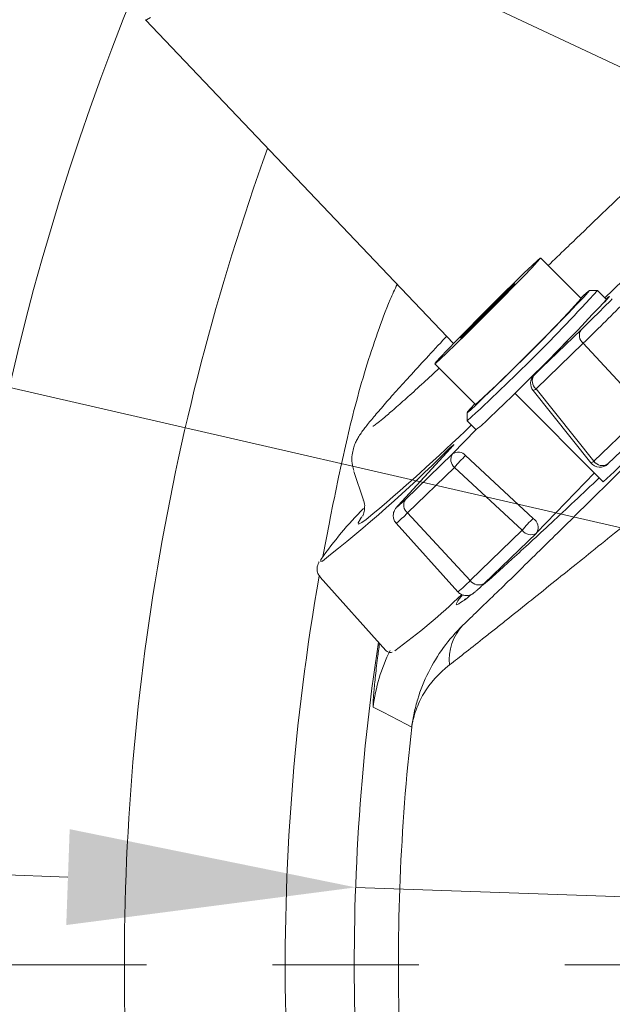
# Model space of a CAD drawing. Extents: x -3902 to -1306, y -1256 to 2051.
# Drawn here: x -3560 to -3509, y -646 to -560 of the extents above; entities that cross this region are included whole.
import ezdxf

# ---------------------------------------------------------------- set-up
doc = ezdxf.new("R2010")
doc.units = 0
doc.header["$LTSCALE"] = 5
doc.linetypes.add('CENTERX2', pattern=[20.32, 12.7, -2.54, 2.54, -2.54])
doc.layers.add('Bemaßungen(Brunner)', color=7, linetype='Continuous', lineweight=25)
doc.layers.add('SLD-0', color=7, linetype='Continuous')
doc.styles.add('Brunner 2014', font='arial.ttf', dxfattribs={"height": 35})
doc.dimstyles.new('Brunner 2014', dxfattribs={"dimscale": 5, "dimtxt": 35, "dimasz": 5, "dimexe": 3.175, "dimexo": 0, "dimgap": 0.762, "dimtad": 1, "dimdec": 0, "dimrnd": 1e-08, "dimtxsty": 'Brunner 2014', "dimcen": 0.09, "dimdle": 10, "dimclrd": 7, "dimclre": 7, "dimclrt": 7, "dimadec": 1, "dimazin": 2, "dimtfac": 0.666667, "dimtdec": 0, "dimtmove": 0, "dimatfit": 3, "dimldrblk": 'Filled-1', "dimfxl": 1, "dimtolj": 1, "dimlwd": 5, "dimlwe": 5, "dimarcsym": 0})
doc.dimstyles.new('STANDARD-Brunner-IIGroßer Text', dxfattribs={"dimscale": 5, "dimtxt": 35, "dimasz": 5, "dimexe": 3.175, "dimexo": 0, "dimgap": 0.762, "dimtad": 1, "dimdec": 0, "dimrnd": 1e-08, "dimtxsty": 'Brunner 2014', "dimcen": 0.09, "dimdle": 10, "dimclrd": 7, "dimclre": 7, "dimclrt": 7, "dimadec": 1, "dimazin": 2, "dimtfac": 0.666667, "dimtdec": 0, "dimtmove": 0, "dimatfit": 3, "dimldrblk": 'Filled-1', "dimfxl": 1, "dimtolj": 1, "dimlwd": 5, "dimlwe": 5, "dimarcsym": 0})

# ---------------------------------------------------------------- blocks, each defined once
blk = doc.blocks.new('*D73')
at = {"layer": 'Defpoints', "color": 0, "lineweight": 5, "transparency": 16777216}
for p in [(-3424.413, -604.038), (-3261.619, -680.837)]:
    blk.add_point(p, dxfattribs=at)
at = {"layer": 'SLD-0', "color": 7, "lineweight": 5, "transparency": 16777216}
for p, q in [((-3901.645, -378.897), (-3447.023, -593.371)), ((-3261.619, -680.837), (-3424.413, -604.038)), ((-3239.009, -691.504), (-3216.399, -702.171))]:
    blk.add_line(p, q, dxfattribs=at)
for points in [[(-3445.245, -589.602), (-3448.801, -597.139), (-3424.413, -604.038)], [(-3237.231, -687.736), (-3240.787, -695.272), (-3261.619, -680.837)]]:
    blk.add_solid(points, dxfattribs=at)
at = {"layer": 'SLD-0', "color": 1, "lineweight": 9, "transparency": 16777216, "insert": (-3880.49, -342.983), "char_height": 35, "attachment_point": 1, "rotation": 334.74384, "style": 'Brunner 2014'}
blk.add_mtext('\\A1;%%C160/180/200', dxfattribs=at)
blk = doc.blocks.new('Filled-1')
at = {"color": 0}
for p, q in [((0, 0), (-1, 0.1667)), ((-1, 0.1667), (-1, -0.1667)), ((-1, 0), (0, 0)), ((-1, -0.1667), (0, 0))]:
    blk.add_line(p, q, dxfattribs=at)
at = {"color": 0, "flags": 128}
blk.add_lwpolyline([(-1, -0.1667), (0, 0), (-1, 0.1667), (-1, -0.1667)], dxfattribs=at)
at = {"color": 0}
blk.add_solid([(-1, -0.1667), (0, 0), (-1, 0.1667), (-1, -0.1667)], dxfattribs=at)
blk = doc.blocks.new('*D72')
at = {"layer": 'Defpoints', "color": 0, "lineweight": 5, "transparency": 16777216}
for p in [(-3531.293, -635.711), (-3154.739, -649.164)]:
    blk.add_point(p, dxfattribs=at)
at = {"layer": 'SLD-0', "color": 7, "linetype": 'Continuous', "lineweight": 5, "transparency": 16777216}
for p, q in [((-3853.77, -624.191), (-3556.277, -634.819)), ((-3154.739, -649.164), (-3531.293, -635.711)), ((-3129.755, -650.056), (-3104.771, -650.949))]:
    blk.add_line(p, q, dxfattribs=at)
at = {"layer": 'SLD-0', "color": 7, "lineweight": 5, "transparency": 16777216}
for points in [[(-3556.128, -630.655), (-3556.426, -638.983), (-3531.293, -635.711)], [(-3129.606, -645.892), (-3129.904, -654.22), (-3154.739, -649.164)]]:
    blk.add_solid(points, dxfattribs=at)
at = {"layer": 'SLD-0', "color": 7, "lineweight": 9, "transparency": 16777216, "insert": (-3848.481, -582.846), "char_height": 35, "attachment_point": 1, "rotation": 357.954, "style": 'Brunner 2014'}
blk.add_mtext('\\A1;∅377', dxfattribs=at)
blk = doc.blocks.new('*D60')
at = {"layer": 'Bemaßungen(Brunner)', "color": 7, "linetype": 'Continuous', "lineweight": 5, "transparency": 16777216}
for p, q in [((-3837.546, -528.856), (-3585.698, -586.7)), ((-3124.7, -692.579), (-3561.332, -592.296)), ((-3100.335, -698.175), (-3075.969, -703.772))]:
    blk.add_line(p, q, dxfattribs=at)
at = {"layer": 'Bemaßungen(Brunner)', "color": 7, "lineweight": 5, "transparency": 16777216}
for points in [[(-3584.765, -582.639), (-3586.63, -590.76), (-3561.332, -592.296)], [(-3099.402, -694.114), (-3101.267, -702.236), (-3124.7, -692.579)]]:
    blk.add_solid(points, dxfattribs=at)
at = {"layer": 'Defpoints', "color": 0, "lineweight": 5, "transparency": 16777216}
for p in [(-3561.332, -592.296), (-3124.7, -692.579)]:
    blk.add_point(p, dxfattribs=at)
at = {"layer": 'Bemaßungen(Brunner)', "color": 7, "lineweight": 9, "transparency": 16777216, "insert": (-3772.485, -520.55), "char_height": 35, "attachment_point": 5, "rotation": 347.06491, "style": 'Brunner 2014'}
blk.add_mtext('\\A1;∅448', dxfattribs=at)
blk = doc.blocks.new('*D83')
at = {"layer": 'Defpoints', "color": 0, "lineweight": 5, "transparency": 16777216}
for p in [(-3749.014, -642.437), (-3549.467, -642.437), (-3562.909, -1053.031)]:
    blk.add_point(p, dxfattribs=at)
at = {"layer": 'SLD-0', "color": 7, "linetype": 'Continuous', "lineweight": 5, "transparency": 16777216}
for p, q in [((-3549.467, -642.437), (-3764.889, -642.437)), ((-3749.014, -1028.031), (-3749.014, -667.437)), ((-3562.909, -1053.031), (-3764.889, -1053.031))]:
    blk.add_line(p, q, dxfattribs=at)
at = {"layer": 'SLD-0', "color": 7, "lineweight": 5, "transparency": 16777216}
for points in [[(-3753.181, -667.437), (-3744.847, -667.437), (-3749.014, -642.437)], [(-3753.181, -1028.031), (-3744.847, -1028.031), (-3749.014, -1053.031)]]:
    blk.add_solid(points, dxfattribs=at)
at = {"layer": 'SLD-0', "color": 7, "lineweight": 9, "transparency": 16777216, "insert": (-3787.967, -823.614), "char_height": 35, "attachment_point": 2, "rotation": 90, "style": 'Brunner 2014'}
blk.add_mtext('\\A1;411', dxfattribs=at)

msp = doc.modelspace()

# ---------------------------------------------------------------- linework, layer by layer
at = {"color": 1, "linetype": 'Continuous', "lineweight": 9}
for p, q in [((-3549.553, -560.352), (-3522.8, -588.474)), ((-3511.697, -584.564), (-3515.232, -581.029)), ((-3518.177, -583.997), (-3518.159, -584.014)), ((-3517.919, -583.768), (-3517.917, -583.771)), ((-3517.621, -583.388), (-3517.616, -583.393)), ((-3510.285, -583.856), (-3510.992, -583.856)), ((-3509.505, -584.635), (-3510.283, -583.857)), ((-3519.263, -584.98), (-3519.195, -585.048)), ((-3509.378, -584.523), (-3509.385, -584.532)), ((-3519.53, -585.245), (-3519.459, -585.316)), ((-3521.561, -587.3), (-3521.55, -587.31)), ((-3521.451, -587.283), (-3521.48, -587.254)), ((-3515.807, -591.222), (-3511.712, -587.268)), ((-3522.126, -587.945), (-3522.122, -587.95)), ((-3512.927, -588.239), (-3515.819, -591.235)), ((-3512.906, -588.218), (-3515.807, -591.222)), ((-3511.533, -588.446), (-3515.628, -592.4)), ((-3506.083, -594.315), (-3511.533, -588.446)), ((-3524.424, -590.222), (-3520.889, -593.757)), ((-3515.819, -591.235), (-3515.807, -591.222)), ((-3515.881, -592.554), (-3510.859, -598.836)), ((-3515.628, -592.4), (-3510.605, -598.683)), ((-3517.477, -592.785), (-3509.789, -600.473)), ((-3521.597, -594.461), (-3521.597, -595.168)), ((-3510.605, -598.683), (-3506.083, -594.315)), ((-3521.596, -595.171), (-3520.819, -595.949)), ((-3509.383, -598.931), (-3504.861, -594.564)), ((-3522.88, -598.052), (-3520.834, -595.934)), ((-3523.091, -597.625), (-3527.599, -602.538)), ((-3523.062, -597.594), (-3527.569, -602.507)), ((-3523.091, -597.625), (-3523.062, -597.594)), ((-3526.974, -602.006), (-3522.88, -598.052)), ((-3521.741, -598.197), (-3515.863, -603.653)), ((-3531.445, -599.576), (-3530.61, -602.072)), ((-3522.7, -599.23), (-3526.795, -603.184)), ((-3516.823, -604.687), (-3522.7, -599.23)), ((-3515.576, -604.91), (-3510.553, -599.709)), ((-3527.599, -602.538), (-3527.569, -602.507)), ((-3530.753, -603.509), (-3530.86, -603.658)), ((-3521.345, -609.054), (-3526.795, -603.184)), ((-3527.772, -604.082), (-3522.412, -610.035)), ((-3521.345, -609.054), (-3516.823, -604.687)), ((-3520.123, -609.302), (-3515.6, -604.935)), ((-3515.588, -604.923), (-3515.6, -604.935)), ((-3515.576, -604.91), (-3515.588, -604.923)), ((-3534.376, -608.76), (-3528.681, -615.123)), ((-3519.701, -608.895), (-3519.661, -608.927))]:
    msp.add_line(p, q, dxfattribs=at)
at = {"color": 7, "linetype": 'Continuous', "lineweight": 9}
for p, q in [((-3533.576, -604.007), (-3533.502, -603.645)), ((-3534.146, -606.954), (-3533.576, -604.007)), ((-3528.684, -615.119), (-3528.681, -615.123))]:
    msp.add_line(p, q, dxfattribs=at)
at = {"color": 1, "linetype": 'Continuous', "lineweight": 9, "flags": 128}
for points in [[(-3509.623, -584.473), (-3508.998, -583.87), (-3505.85, -580.827), (-3502.537, -577.613), (-3499.071, -574.238), (-3495.461, -570.714), (-3491.722, -567.052), (-3487.864, -563.264), (-3483.901, -559.363)], [(-3549.553, -560.352), (-3549.46, -560.346), (-3549.11, -560.133)], [(-3523.329, -589.02), (-3522.548, -588.214), (-3521.62, -587.268), (-3520.595, -586.234), (-3519.529, -585.167), (-3518.479, -584.124), (-3517.502, -583.163), (-3516.65, -582.334), (-3515.97, -581.683), (-3515.498, -581.244), (-3515.259, -581.041), (-3515.266, -581.086), (-3515.519, -581.375), (-3516.005, -581.894), (-3516.697, -582.614), (-3517.557, -583.496), (-3518.54, -584.492), (-3519.593, -585.55), (-3520.658, -586.612), (-3521.678, -587.621), (-3522.599, -588.522), (-3523.37, -589.267), (-3523.95, -589.816), (-3524.308, -590.139), (-3524.425, -590.218), (-3524.294, -590.05), (-3523.922, -589.644), (-3523.329, -589.02)], [(-3517.53, -583.306), (-3517.754, -583.536), (-3517.936, -583.726), (-3518.07, -583.869), (-3518.151, -583.961), (-3518.177, -583.996), (-3518.146, -583.975), (-3518.059, -583.898), (-3517.919, -583.768)], [(-3517.53, -583.306), (-3517.498, -583.272), (-3517.478, -583.251), (-3517.471, -583.243), (-3517.48, -583.249), (-3517.502, -583.27), (-3517.535, -583.302), (-3517.576, -583.343), (-3517.621, -583.388)], [(-3520.935, -593.711), (-3521.319, -594.124), (-3521.566, -594.41), (-3521.566, -594.451), (-3521.32, -594.244), (-3520.839, -593.799), (-3520.146, -593.138), (-3519.272, -592.29), (-3518.259, -591.297), (-3517.154, -590.203), (-3516.008, -589.061), (-3514.876, -587.923), (-3513.811, -586.843), (-3512.861, -585.872), (-3512.072, -585.054), (-3511.48, -584.428), (-3511.114, -584.024), (-3510.989, -583.86), (-3511.112, -583.943), (-3511.478, -584.271), (-3511.743, -584.518)], [(-3518.095, -583.951), (-3518.051, -583.908), (-3518.006, -583.863), (-3517.964, -583.82), (-3517.93, -583.784), (-3517.906, -583.76), (-3517.896, -583.748), (-3517.901, -583.751), (-3517.919, -583.768)], [(-3509.31, -584.448), (-3509.453, -584.615), (-3509.693, -584.877)], [(-3509.542, -584.598), (-3509.352, -584.432), (-3509.284, -584.379)], [(-3509.284, -584.379), (-3509.26, -584.381), (-3509.31, -584.448)], [(-3521.737, -587.483), (-3521.598, -587.353), (-3521.511, -587.276), (-3521.479, -587.255), (-3521.505, -587.29), (-3521.586, -587.382), (-3521.72, -587.525), (-3521.902, -587.715), (-3522.126, -587.945)], [(-3521.737, -587.483), (-3521.756, -587.5), (-3521.76, -587.503), (-3521.75, -587.491), (-3521.727, -587.467), (-3521.692, -587.431), (-3521.65, -587.388), (-3521.605, -587.343), (-3521.561, -587.3)], [(-3522.035, -587.863), (-3522.08, -587.908), (-3522.121, -587.949), (-3522.155, -587.981), (-3522.177, -588.002), (-3522.185, -588.008), (-3522.178, -588), (-3522.158, -587.979), (-3522.126, -587.945)], [(-3527.315, -602.333), (-3527.217, -602.24), (-3526.974, -602.006)], [(-3527.569, -602.507), (-3527.675, -602.625), (-3527.729, -602.691), (-3527.729, -602.705), (-3527.677, -602.665), (-3527.572, -602.573), (-3527.418, -602.43), (-3527.315, -602.333)], [(-3530.86, -603.658), (-3530.878, -603.684), (-3531.082, -604.039), (-3531.038, -604.146), (-3530.745, -604.003), (-3530.381, -603.747)]]:
    msp.add_lwpolyline(points, dxfattribs=at)
at = {"color": 7, "linetype": 'Continuous', "lineweight": 9, "flags": 128}
for points in [[(-3534.292, -607.191), (-3534.312, -607.231), (-3534.322, -607.396), (-3534.184, -607.364)], [(-3526.421, -621.783), (-3526.918, -621.526), (-3528.907, -620.498), (-3529.772, -620.049)]]:
    msp.add_lwpolyline(points, dxfattribs=at)
at = {"color": 7, "linetype": 'Continuous', "lineweight": 9}
msp.add_circle((-3343.016, -642.437), 224, dxfattribs=at)
for centre, radius, start, end in [((-3343.016, -642.437), 208.363, 160.09903, 181.52015), ((-3343.016, -642.437), 194.396, 169.99732, 181.26979), ((-3518.716, -615.958), 4.447, 137.06675, 185.5571), ((-3343.016, -642.437), 188.397, 171.44519, 181.26979), ((-3514.876, -621.837), 15.003, 153.46244, 173.15745), ((-3343.016, -642.437), 184.564, 173.57469, 181.80041)]:
    msp.add_arc(centre, radius, start, end, dxfattribs=at)
at = {"color": 1, "linetype": 'Continuous', "lineweight": 9}
for centre, radius, start, end in [((-3636.948, -468.506), 171.316, 312.32388, 317.67612), ((-3456.202, -647.153), 88.46, 134.40109, 136.27219), ((-3546.124, -555.637), 39.781, 312.47186, 315.76577), ((-3612.526, -492.928), 136.249, 312.26557, 317.73443), ((-3667.03, -439.061), 214.49, 313.39601, 317.25796), ((-3515.148, -589.391), 6.033, 133.00963, 136.58686), ((-3631.013, -464.41), 171.251, 314.15834, 315.43614), ((-3664.489, -430.926), 219.563, 314.15779, 315.43662), ((-3583.406, -524.145), 88.393, 314.40008, 316.27261), ((-3493.532, -615.614), 39.781, 132.47185, 135.76578), ((-3524.509, -581.859), 6.034, 313.00965, 316.58685), ((-3510.965, -587.757), 0.893, 146.80454, 230.51322), ((-3515.1, -591.929), 1, 135.99985, 218.63965), ((-3515.06, -591.711), 0.893, 146.80498, 230.51277), ((-3516.125, -591.865), 0.731, 289.4823, 312.88063), ((-3527.093, -587.809), 10.277, 307.62605, 316.26342), ((-3633.147, -479.983), 160.868, 309.70415, 314.08405), ((-3604.911, -516.724), 114.97, 307.96467, 315.17068), ((-3522.807, -598.325), 0.788, 135.89428, 167.42192), ((-3522.132, -598.541), 0.893, 146.80432, 230.51286), ((-3522.393, -598.78), 0.875, 41.76288, 123.775), ((-3515.711, -604.758), 8.911, 132.58326, 141.66133), ((-3511.102, -598.147), 0.731, 289.4823, 312.88063), ((-3509.865, -598.172), 0.899, 214.60982, 302.42212), ((-3543.238, -563.389), 49.94, 312.04913, 315.95124), ((-3510.078, -598.212), 1, 218.63965, 314.00015), ((-3526.227, -602.495), 0.893, 146.8036, 230.51416), ((-3503.588, -629.094), 37.716, 135.78187, 144.49724), ((-3534.193, -596.114), 10.234, 308.86756, 316.30063), ((-3509.835, -610.213), 8.909, 132.5824, 141.66219), ((-3516.354, -604.427), 0.916, 328.14948, 57.59553), ((-3516.082, -604.176), 0.899, 214.6096, 302.4231), ((-3529.43, -601.327), 11.184, 308.86875, 316.30025), ((-3520.605, -608.543), 0.899, 214.60907, 302.42363), ((-3558.554, -572.814), 52.28, 305.91959, 314.19731)]:
    msp.add_arc(centre, radius, start, end, dxfattribs=at)
for points, knots in [([(-3389.8, -455.693), (-3389.798, -455.689), (-3389.786, -455.669), (-3389.884, -455.813), (-3390.128, -456.126), (-3390.595, -456.694), (-3391.297, -457.511), (-3392.243, -458.579), (-3393.423, -459.884), (-3394.826, -461.412), (-3396.443, -463.153), (-3398.267, -465.097), (-3400.289, -467.236), (-3402.503, -469.563), (-3404.9, -472.068), (-3407.473, -474.745), (-3410.212, -477.583), (-3413.111, -480.574), (-3416.157, -483.707), (-3419.343, -486.974), (-3422.658, -490.363), (-3426.091, -493.864), (-3429.631, -497.465), (-3433.268, -501.155), (-3436.988, -504.922), (-3440.782, -508.755), (-3444.636, -512.641), (-3448.539, -516.567), (-3452.478, -520.522), (-3456.441, -524.493), (-3460.414, -528.467), (-3464.387, -532.432), (-3468.345, -536.375), (-3472.276, -540.284), (-3476.168, -544.146), (-3480.009, -547.948), (-3483.786, -551.68), (-3487.488, -555.329), (-3491.102, -558.884), (-3494.618, -562.333), (-3498.023, -565.665), (-3501.308, -568.869), (-3504.461, -571.936), (-3507.474, -574.858), (-3510.33, -577.615), (-3512.706, -579.902), (-3514.057, -581.194), (-3514.573, -581.688)], [0, 0, 0, 0, 0.002904, 0.015257, 0.031238, 0.050389, 0.071612, 0.093932, 0.116789, 0.139915, 0.163185, 0.186537, 0.209939, 0.233373, 0.256828, 0.280298, 0.303779, 0.327267, 0.350762, 0.37426, 0.397763, 0.421268, 0.444775, 0.468284, 0.491794, 0.515305, 0.538817, 0.56233, 0.585843, 0.609357, 0.632871, 0.656385, 0.679898, 0.703412, 0.726925, 0.750437, 0.773949, 0.79746, 0.82097, 0.844478, 0.867984, 0.891489, 0.91499, 0.938488, 0.961981, 0.985468, 1, 1, 1, 1]), ([(-3523.395, -587.849), (-3523.423, -587.879), (-3524.076, -588.574), (-3525.171, -589.756), (-3526.658, -591.374), (-3527.919, -592.769), (-3528.982, -593.972), (-3529.844, -594.979), (-3530.508, -595.805), (-3530.896, -596.334), (-3531.19, -596.834), (-3531.365, -597.207), (-3531.526, -597.672), (-3531.624, -598.277), (-3531.635, -598.929), (-3531.49, -599.351), (-3531.44, -599.497)], [0, 0, 0, 0, 0.005343, 0.123514, 0.241911, 0.36068, 0.480116, 0.600885, 0.724847, 0.84608, 0.888248, 0.920451, 0.944616, 0.966725, 0.988555, 1, 1, 1, 1]), ([(-3524.031, -590.615), (-3524.492, -591.039), (-3525.487, -591.957), (-3526.762, -593.111), (-3527.899, -594.119), (-3528.76, -594.861), (-3529.364, -595.354), (-3529.666, -595.591), (-3529.806, -595.68), (-3529.774, -595.661), (-3529.773, -595.661)], [0, 0, 0, 0, 0.14377, 0.310662, 0.476552, 0.640532, 0.783137, 0.906815, 0.998806, 1, 1, 1, 1]), ([(-3523.062, -597.594), (-3522.967, -597.488), (-3522.732, -597.227), (-3522.767, -597.217), (-3523.171, -597.59), (-3523.373, -597.777)], [0, 0, 0, 0, 0.254289, 0.627147, 1, 1, 1, 1]), ([(-3522.892, -597.4), (-3522.892, -597.4), (-3522.884, -597.388), (-3522.937, -597.457), (-3523.019, -597.547), (-3523.124, -597.66), (-3523.141, -597.679)], [0, 0, 0, 0, 0.0006093, 0.3200018, 0.886234, 1, 1, 1, 1]), ([(-3510.132, -600.13), (-3511.574, -601.492), (-3514.494, -604.247), (-3517.759, -607.244), (-3519.676, -608.976), (-3520.22, -609.423), (-3520.224, -609.427)], [0, 0, 0, 0, 0.327308, 0.662426, 0.997404, 1, 1, 1, 1]), ([(-3530.642, -602.034), (-3530.623, -602.069), (-3530.501, -602.299), (-3530.506, -602.697), (-3530.538, -603.081), (-3530.62, -603.325), (-3530.681, -603.461), (-3530.686, -603.467), (-3530.689, -603.471)], [0, 0, 0, 0, 0.026395, 0.172535, 0.323791, 0.49986, 0.727931, 1, 1, 1, 1]), ([(-3527.599, -602.538), (-3527.645, -602.589), (-3527.721, -602.673), (-3527.79, -602.755), (-3527.853, -602.839), (-3527.93, -602.967), (-3528.006, -603.157), (-3528.044, -603.422), (-3527.991, -603.731), (-3527.89, -603.97), (-3527.782, -604.061), (-3527.765, -604.075)], [0, 0, 0, 0, 0.223758, 0.36542, 0.450854, 0.509936, 0.596156, 0.703074, 0.830464, 0.973311, 1, 1, 1, 1]), ([(-3534.469, -607.439), (-3534.48, -607.458), (-3534.524, -607.533), (-3534.589, -607.691), (-3534.649, -607.961), (-3534.644, -608.395), (-3534.441, -608.633), (-3534.364, -608.724)], [0, 0, 0, 0, 0.103753, 0.414738, 0.681513, 0.878376, 1, 1, 1, 1]), ([(-3522.403, -610.025), (-3522.382, -610.054), (-3522.29, -610.182), (-3522.054, -610.303), (-3521.765, -610.374), (-3521.519, -610.363), (-3521.326, -610.312), (-3521.19, -610.248), (-3521.105, -610.196), (-3521.039, -610.149), (-3520.948, -610.077), (-3520.798, -609.944), (-3520.514, -609.678), (-3520.229, -609.405), (-3520.123, -609.302)], [0, 0, 0, 0, 0.024781, 0.108664, 0.175103, 0.231048, 0.278433, 0.316305, 0.345773, 0.378305, 0.434672, 0.596807, 0.848579, 1, 1, 1, 1]), ([(-3522.028, -610.867), (-3522.247, -611.016), (-3522.759, -611.363), (-3522.463, -610.902), (-3522.294, -610.638)], [0, 0, 0, 0, 0.428227, 1, 1, 1, 1]), ([(-3522.294, -610.638), (-3522.292, -610.634), (-3522.275, -610.593), (-3522.144, -610.439), (-3522.026, -610.299)], [0, 0, 0, 0, 0.100129, 1, 1, 1, 1]), ([(-3521.252, -610.273), (-3521.479, -610.466), (-3521.877, -610.804), (-3521.982, -610.848), (-3522.028, -610.867)], [0, 0, 0, 0, 0.571912, 1, 1, 1, 1]), ([(-3521.758, -610.645), (-3521.814, -610.68), (-3521.87, -610.715), (-3521.842, -610.701), (-3521.842, -610.7)], [0, 0, 0, 0, 0.987317, 1, 1, 1, 1]), ([(-3528.712, -615.064), (-3528.708, -615.077), (-3528.669, -615.203), (-3528.309, -615.335), (-3528.176, -615.303), (-3528.129, -615.286), (-3528.128, -615.286)], [0, 0, 0, 0, 0.053975, 0.528914, 0.987177, 1, 1, 1, 1])]:
    msp.add_open_spline(points, degree=3, knots=knots, dxfattribs=at)
at = {"color": 7, "linetype": 'Continuous', "lineweight": 9}
for points, knots in [([(-3527.692, -583.332), (-3527.894, -583.767), (-3528.531, -585.136), (-3529.423, -587.574), (-3530.447, -590.661), (-3531.335, -593.827), (-3532.104, -596.987), (-3532.812, -600.237), (-3533.261, -602.455), (-3533.503, -603.645)], [0, 0, 0, 0, 0.0680389, 0.2137858, 0.3672827, 0.528836, 0.6794714, 0.8279811, 1, 1, 1, 1]), ([(-3521.971, -612.929), (-3521.573, -612.55), (-3521.139, -612.134), (-3520.219, -611.246), (-3519.731, -610.774), (-3518.709, -609.781), (-3518.172, -609.257), (-3517.077, -608.188), (-3516.518, -607.64), (-3514.808, -605.963), (-3513.626, -604.8), (-3511.806, -603.005), (-3511.192, -602.397), (-3509.947, -601.167), (-3509.317, -600.543), (-3507.423, -598.667), (-3506.154, -597.408), (-3503.607, -594.875), (-3502.327, -593.602), (-3498.478, -589.766), (-3495.894, -587.187), (-3493.3, -584.592)], [0, 0, 0, 0, 0.0625, 0.0625, 0.125, 0.125, 0.1875, 0.1875, 0.25, 0.25, 0.375, 0.375, 0.4375, 0.4375, 0.5, 0.5, 0.625, 0.625, 0.75, 0.75, 1, 1, 1, 1]), ([(-3489.058, -588.834), (-3492.209, -591.438), (-3495.345, -594.009), (-3500.01, -597.813), (-3501.558, -599.072), (-3504.636, -601.571), (-3506.166, -602.81), (-3508.445, -604.651), (-3509.199, -605.259), (-3510.681, -606.454), (-3511.41, -607.042), (-3513.563, -608.773), (-3514.949, -609.886), (-3516.94, -611.478), (-3517.588, -611.996), (-3518.535, -612.75), (-3518.847, -612.999), (-3519.457, -613.484), (-3519.755, -613.72), (-3521.206, -614.871), (-3522.248, -615.693), (-3523.141, -616.389)], [0, 0, 0, 0, 0.25, 0.25, 0.375, 0.375, 0.5, 0.5, 0.5625, 0.5625, 0.625, 0.625, 0.75, 0.75, 0.8125, 0.8125, 0.84375, 0.84375, 0.875, 0.875, 1, 1, 1, 1]), ([(-3521.971, -612.929), (-3522.6, -613.541), (-3523.163, -614.193), (-3524.162, -615.564), (-3524.599, -616.285), (-3525.348, -617.787), (-3525.657, -618.564), (-3526.019, -619.756), (-3526.124, -620.158), (-3526.254, -620.764), (-3526.293, -620.967), (-3526.363, -621.375), (-3526.394, -621.58), (-3526.421, -621.783)], [0, 0, 0, 0, 0.25, 0.25, 0.5, 0.5, 0.75, 0.75, 0.875, 0.875, 0.9375, 0.9375, 1, 1, 1, 1]), ([(-3529.772, -620.049), (-3529.78, -619.987), (-3529.797, -619.862), (-3529.756, -619.271), (-3529.692, -618.516), (-3529.595, -617.542), (-3529.434, -616.075), (-3529.277, -614.944), (-3529.219, -614.522)], [0, 0, 0, 0, 0.20696, 0.414096, 0.432006, 0.650641, 0.869583, 1, 1, 1, 1]), ([(-3523.141, -616.389), (-3524.09, -617.128), (-3524.828, -617.971), (-3525.647, -619.337), (-3525.871, -619.81), (-3526.134, -620.54), (-3526.209, -620.786), (-3526.303, -621.158), (-3526.331, -621.282), (-3526.381, -621.532), (-3526.402, -621.659), (-3526.421, -621.783)], [0, 0, 0, 0, 0.5, 0.5, 0.75, 0.75, 0.875, 0.875, 0.9375, 0.9375, 1, 1, 1, 1])]:
    msp.add_open_spline(points, degree=3, knots=knots, dxfattribs=at)
at = {"layer": 'SLD-0', "color": 0, "linetype": 'CENTERX2', "lineweight": 9}
msp.add_line((-3348.016, -642.437), (-3550.516, -642.437), dxfattribs=at)

# ---------------------------------------------------------------- dimensions: what is measured, and where the dimension line sits
at = {"layer": 'Bemaßungen(Brunner)', "lineweight": 9}
dim = msp.add_diameter_dim_2p(p1=(-3124.7, -692.579), p2=(-3561.332, -592.296), dimstyle='Brunner 2014', dxfattribs=at)
dim.commit()
dim.dimension.update_dxf_attribs({"geometry": '*D60', "text_midpoint": (-3777.557, -542.634), "dimtype": 163})
at = {"layer": 'SLD-0', "color": 7, "lineweight": 9}
dim = msp.add_diameter_dim_2p(p1=(-3261.619, -680.837), p2=(-3424.413, -604.038), text='%%C160/180/200', dimstyle='STANDARD-Brunner-IIGroßer Text', override={"dimclrt": 1}, dxfattribs=at)
dim.commit()
dim.dimension.update_dxf_attribs({"geometry": '*D73', "text_midpoint": (-3759.998, -445.721), "dimtype": 163})
dim = msp.add_diameter_dim_2p(p1=(-3154.739, -649.164), p2=(-3531.293, -635.711), dimstyle='Brunner 2014', dxfattribs=at)
dim.commit()
dim.dimension.update_dxf_attribs({"geometry": '*D72', "text_midpoint": (-3792.295, -626.387), "dimtype": 163})
at = {"layer": 'SLD-0', "lineweight": 9}
dim = msp.add_linear_dim(base=(-3749.014, -642.437), p1=(-3562.909, -1053.031), p2=(-3549.467, -642.437), angle=90, dimstyle='Brunner 2014', dxfattribs=at)
dim.commit()
dim.dimension.update_dxf_attribs({"geometry": '*D83', "text_midpoint": (-3749.014, -823.614), "dimtype": 160})

doc.saveas('drawing.dxf')
